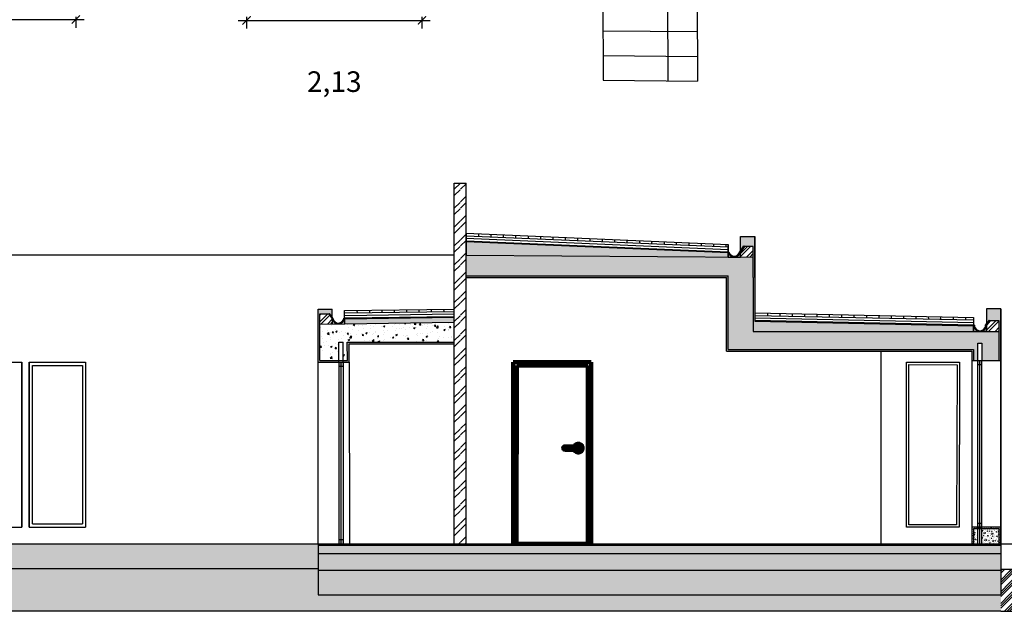
# Model space of a CAD drawing. Units: millimetres. Extents: x 81.7 to 116.2, y 42.4 to 65.5.
# Drawn here: x 92.7 to 104.7, y 42.4 to 49.6 of the extents above; entities that cross this region are included whole.
import ezdxf

# ---------------------------------------------------------------- set-up
doc = ezdxf.new("R2010")
doc.units = ezdxf.units.MM
doc.linetypes.add('DASHED', pattern=[19.05, 12.7, -6.35])
for name, color, linetype in [('chao', 219, 'Continuous'), ('corte', 5, 'Continuous'), ('escadas', 181, 'Continuous'), ('janelas', 6, 'Continuous'), ('janelas 2', 1, 'DASHED'), ('paredes', 50, 'Continuous'), ('paredes int', 30, 'Continuous'), ('piso', 3, 'Continuous'), ('vistas', 1, 'Continuous')]:
    doc.layers.add(name, color=color, linetype=linetype)
doc.layers.add('portas C', color=5, linetype='Continuous', plot=False)
doc.layers.get('0').off()
doc.styles.get("Standard").update_dxf_attribs({"font": 'arial.ttf'})
doc.dimstyles.new('siza', dxfattribs={"dimtxt": 0.25, "dimasz": 0.1, "dimexe": 0.1, "dimexo": 0.1, "dimtad": 4, "dimtxsty": 'Standard', "dimblk": 'ARCHTICK', "dimcen": 0.1, "dimdle": 0.1, "dimadec": 0, "dimazin": 0, "dimtfac": 1, "dimtmove": 0, "dimatfit": 3, "dimfxl": 1, "dimarcsym": 0})
pattern_1 = [(50, (76.00772, 38.35574), (0.1821847, -0.0159391), [0.01905, -0.20955]), (355, (76.00772, 38.35574), (-0.0352434, 0.1910568), [0.01524, -0.1676406]), (100.45144, (76.0229, 38.3544), (0.1469412, 0.1751178), [0.01619, -0.1780902]), (46.1842, (76.00772, 38.40654), (0.271079, -0.0420423), [0.028575, -0.314325]), (96.6356, (76.0303, 38.40303), (0.2374041, 0.2474261), [0.024285, -0.2671356]), (351.1842, (76.00772, 38.40654), (0.2374041, 0.247426), [0.02286, -0.2514597]), (21, (76.03312, 38.39384), (0.1516144, -0.1022652), [0.01905, -0.20955]), (326, (76.03312, 38.39384), (0.061802, 0.184188), [0.01524, -0.16764]), (71.45144, (76.04575, 38.38531), (0.2134164, 0.0819228), [0.01619, -0.1780899]), (37.5, (76.007717, 38.355735), (0.0030886, 0.08455504), [0, -0.165608, 0, -0.17018, 0, -0.168275]), (7.5, (76.00772, 38.355735), (0.06681966, 0.10018057), [0, -0.097028, 0, -0.161798, 0, -0.064135]), (327.5, (75.951075, 38.355735), (0.1355906, -0.00572874), [0, -0.0635, 0, -0.19812, 0, -0.26289]), (317.5, (75.92567, 38.35574), (0.1481292, 0.0254265), [0, -0.08255, 0, -0.131572, 0, -0.18669])]
pattern_2 = [(37.5, (76.007717, 38.355735), (-0.0004800094, 0.014682397), [0, -0.0115824, 0, -0.012954, 0, -0.0123825]), (7.5, (76.007717, 38.355735), (0.013485698, 0.021504753), [0, -0.0062484, 0, -0.0104394, 0, -0.0040005]), (327.5, (75.998344, 38.355735), (0.023729771, 4.31155e-05), [0, -0.00381, 0, -0.013716, 0, -0.017907]), (317.5, (75.998344, 38.355735), (0.022906694, 0.00668788), [0, -0.001905, 0, -0.0089916, 0, -0.010287])]
pattern_3 = [(45, (76.00772, 38.355735), (-0.0592697, 0.0592697), []), (45, (76.04723, 38.355735), (-0.0592697, 0.0592697), [])]
pattern_4 = [(228.01279, (76.190597, 38.609735), (-2.032, -2.286), [0.0341721, -3.3830484]), (184.96974, (76.167737, 38.584335), (3.047999999, 0.2540000145), [0.0586405, -5.8054049]), (132.51045, (76.109317, 38.579255), (2.540000001, -2.793999999), [0.0413482, -4.0934723]), (267.27369, (76.010257, 38.515755), (0.2540000005, 5.08), [0.0534005, -5.2866437]), (292.833654, (76.007717, 38.462415), (-1.27, 3.048), [0.0523634, -5.1839808]), (357.27369, (76.028037, 38.414155), (-5.08, 0.2540000005), [0.0534005, -5.2866437]), (37.69424, (76.081377, 38.4116155), (-3.3019999999, -2.5400000002), [0.0706194, -6.9913115]), (72.25533, (76.137257, 38.454795), (1.7780000005, 5.588), [0.066672, -6.6005257]), (121.429566, (76.157577, 38.518295), (-2.0320000003, 3.302), [0.0535813, -5.3045546]), (175.23636, (76.129637, 38.564015), (2.794, -0.254), [0.0611713, -2.9973937]), (222.397438, (76.0686765, 38.5690955), (-3.048, -2.794), [0.0791078, -7.8316773]), (138.814075, (76.261717, 38.513215), (-1.778, 1.524), [0.0270005, -2.6730566]), (171.469234, (76.241397, 38.530995), (3.302, -0.5079999994), [0.0513682, -5.0854639]), (225, (76.1906, 38.53862), (-4e-17, -0.254), [0.035921, -0.3232893]), (203.19859, (76.172817, 38.569095), (1.27, 0.508), [0.0193441, -1.9150622]), (291.80141, (76.155037, 38.561475), (-0.254, 0.762), [0.0273566, -1.3404753]), (30.96376, (76.165197, 38.536075), (0.762, 0.508), [0.044432, -1.4366298]), (161.56505, (76.2033, 38.558935), (0.508, -0.254), [0.0321287, -0.7710898]), (16.38954, (76.007717, 38.561475), (2.54, 0.762), [0.0450088, -4.4558827]), (70.346176, (76.050897, 38.574175), (-1.016, -2.794), [0.0377599, -3.7382216]), (293.19859, (76.203297, 38.609735), (-0.508, 1.27), [0.038688, -1.8957184]), (343.61046, (76.218537, 38.574175), (-2.54, 0.762), [0.0450088, -4.4558827]), (339.44395, (76.007717, 38.403995), (-1.27, 0.508), [0.0434035, -2.1267734]), (294.77514, (76.048357, 38.388755), (-1.270000002, 2.793999999), [0.0363672, -3.6003593]), (66.80141, (76.205837, 38.355735), (0.508, 1.27), [0.038688, -1.8957184]), (17.354025, (76.221077, 38.391295), (-3.302, -1.016), [0.0425783, -4.2152376]), (69.44395, (76.081377, 38.355735), (-0.508, -1.27), [0.0217018, -2.1484752]), (101.30993, (76.190597, 38.355735), (-0.254, 1.016), [0.0129515, -1.2821995]), (165.96376, (76.188057, 38.368435), (0.762, -0.254), [0.0523634, -0.9949055]), (186.009006, (76.137257, 38.381135), (2.54, 0.254), [0.0485267, -4.8041365]), (303.69007, (76.1652, 38.513215), (-0.254, 0.508), [0.0366324, -0.8791776]), (353.157227, (76.185517, 38.482735), (4.318, -0.5079999998), [0.0639557, -6.3316009]), (60.9454, (76.249017, 38.475115), (-1.016, -1.778), [0.0261508, -2.5889392]), (90, (76.26172, 38.49798), (-0.254, 0.254), [0.01524, -0.23876]), (120.25644, (76.132177, 38.388755), (1.016, -1.778), [0.0352867, -3.493394]), (48.01279, (76.114397, 38.419235), (2.032, 2.286), [0.0683443, -3.3488762]), (0, (76.16012, 38.47004), (0.254, 0.254), [0.06604, -0.18796]), (325.304846, (76.226157, 38.470035), (2.540000001, -1.777999999), [0.040161, -3.9759317]), (254.0546, (76.259177, 38.447175), (-0.254, -1.016), [0.036983, -1.812165]), (207.645975, (76.249017, 38.411615), (-4.826, -2.5399999997), [0.0602145, -5.9612464]), (175.42608, (76.195677, 38.383675), (-3.302, 0.254), [0.063703, -6.3065846])]
pattern_5 = [(45, (76.00772, 38.35574), (0.14142136, 0), [0.2]), (45, (76.03772, 38.35574), (0.14142136, 0), [0.2]), (45, (76.06772, 38.35574), (0.14142136, 0), [0.2])]

# ---------------------------------------------------------------- blocks, each defined once
blk = doc.blocks.new('_ArchTick')
at = {"color": 0, "linetype": 'ByBlock', "const_width": 0.15}
blk.add_lwpolyline([(-0.5, -0.5), (0.5, 0.5)], dxfattribs=at)
blk = doc.blocks.new('*D22')
at = {"layer": 'corte', "color": 0, "lineweight": -2, "ltscale": 0.5, "transparency": 16777216}
for p, q in [((88.001, 49.567), (93.501, 49.567)), ((88.101, 49.599), (88.101, 49.467)), ((93.401, 49.599), (93.401, 49.467))]:
    blk.add_line(p, q, dxfattribs=at)
at = {"layer": 'Defpoints', "color": 0, "ltscale": 0.5, "transparency": 16777216}
for p in [(88.101, 49.699), (93.401, 49.699), (93.401, 49.567)]:
    blk.add_point(p, dxfattribs=at)
at = {"layer": 'corte', "color": 0, "lineweight": -2, "ltscale": 0.5, "transparency": 16777216, "xscale": 0.1, "yscale": 0.1, "zscale": 0.1, "rotation": 180}
blk.add_blockref('_ArchTick', (88.101, 49.567), dxfattribs=at)
at = {"layer": 'corte', "color": 0, "lineweight": -2, "ltscale": 0.5, "transparency": 16777216, "xscale": 0.1, "yscale": 0.1, "zscale": 0.1}
blk.add_blockref('_ArchTick', (93.401, 49.567), dxfattribs=at)
at = {"layer": 'corte', "color": 0, "ltscale": 0.5, "transparency": 16777216, "insert": (90.751, 48.791), "char_height": 0.25, "attachment_point": 5}
blk.add_mtext('5,3', dxfattribs=at)
blk = doc.blocks.new('*D23')
at = {"layer": 'corte', "color": 0, "lineweight": -2, "ltscale": 0.5, "transparency": 16777216}
for p, q in [((95.369, 49.557), (97.695, 49.557)), ((95.469, 49.599), (95.469, 49.457)), ((97.595, 49.599), (97.595, 49.457))]:
    blk.add_line(p, q, dxfattribs=at)
at = {"layer": 'Defpoints', "color": 0, "ltscale": 0.5, "transparency": 16777216}
for p in [(95.469, 49.699), (97.595, 49.699), (97.595, 49.557)]:
    blk.add_point(p, dxfattribs=at)
at = {"layer": 'corte', "color": 0, "lineweight": -2, "ltscale": 0.5, "transparency": 16777216, "xscale": 0.1, "yscale": 0.1, "zscale": 0.1, "rotation": 180}
blk.add_blockref('_ArchTick', (95.469, 49.557), dxfattribs=at)
at = {"layer": 'corte', "color": 0, "lineweight": -2, "ltscale": 0.5, "transparency": 16777216, "xscale": 0.1, "yscale": 0.1, "zscale": 0.1}
blk.add_blockref('_ArchTick', (97.595, 49.557), dxfattribs=at)
at = {"layer": 'corte', "color": 0, "ltscale": 0.5, "transparency": 16777216, "insert": (96.532, 48.782), "char_height": 0.25, "attachment_point": 5}
blk.add_mtext('2,13', dxfattribs=at)

msp = doc.modelspace()

# ---------------------------------------------------------------- hatches: boundary and pattern name
at = {"layer": 'chao', "ltscale": 0.5}
h = msp.add_hatch(dxfattribs=at)
h.set_pattern_fill('GRAVEL', color=256, scale=0.01)
h.set_pattern_definition(pattern_4)
h.paths.add_polyline_path([(96.338, 42.915), (96.338, 43.215), (81.697, 43.215), (81.697, 42.915)])
h = msp.add_hatch(dxfattribs=at)
h.set_pattern_fill('BRICK', color=256, scale=0.01)
h.set_pattern_definition([(0, (76.007717, 38.355735), (0, 0.0635), []), (90, (76.00772, 38.35574), (-0.127, 8e-18), [0.0635, -0.0635]), (90, (76.07122, 38.35574), (-0.127, 8e-18), [-0.0635, 0.0635])])
h.paths.add_polyline_path([(104.61, 43.196), (104.61, 43.215), (96.338, 43.215), (96.338, 43.196)])
h = msp.add_hatch(dxfattribs=at)
h.set_pattern_fill('AR-SAND', color=256, scale=0.001)
h.set_pattern_definition([(37.5, (76.007717, 38.355735), (-0.00160003, 0.048941324), [0, -0.038608, 0, -0.04318, 0, -0.041275]), (7.5, (76.007717, 38.355735), (0.04495233, 0.07168251), [0, -0.020828, 0, -0.034798, 0, -0.013335]), (327.5, (75.976475, 38.355735), (0.07909924, 0.00014372), [0, -0.0127, 0, -0.04572, 0, -0.05969]), (317.5, (75.976475, 38.355735), (0.07635565, 0.02229293), [0, -0.00635, 0, -0.029972, 0, -0.03429])])
h.paths.add_polyline_path([(96.338, 43.196), (96.338, 43.096), (104.61, 43.096), (104.61, 43.196)])
h = msp.add_hatch(dxfattribs=at)
h.set_pattern_fill('AR-CONC', color=256, scale=0.001)
h.set_pattern_definition(pattern_1)
h.paths.add_polyline_path([(96.338, 43.096), (96.338, 42.896), (104.61, 42.896), (104.61, 43.096)])
h = msp.add_hatch(dxfattribs=at)
h.set_pattern_fill('GOST_GROUND', color=256, scale=0.01)
h.set_pattern_definition(pattern_5)
h.paths.add_polyline_path([(96.338, 42.915), (81.697, 42.915), (81.697, 42.396), (93.311, 42.396), (104.61, 42.396), (104.61, 42.597), (96.338, 42.597)])
h = msp.add_hatch(dxfattribs=at)
h.set_pattern_fill('GRAVEL', color=256, scale=0.01)
h.set_pattern_definition(pattern_4)
h.paths.add_polyline_path([(96.338, 42.896), (96.338, 42.597), (104.61, 42.597), (104.61, 42.896)])
h = msp.add_hatch(dxfattribs=at)
h.set_pattern_fill('GOST_GROUND', color=256, scale=0.01)
h.set_pattern_definition(pattern_5)
h.paths.add_polyline_path([(107.712, 42.906), (104.61, 42.906), (104.61, 42.715), (104.61, 42.396), (107.712, 42.396)])
at = {"layer": 'corte', "ltscale": 0.5}
h = msp.add_hatch(color=256, dxfattribs=at)
h.dxf.hatch_style = 1
h.paths.add_polyline_path([(96.516, 45.949), (96.508, 45.941), (96.508, 45.941, 0.357496), (96.582, 45.878), (96.583, 45.878), (96.583, 45.889, -0.383197)])
at = {"layer": 'janelas', "ltscale": 0.5}
h = msp.add_hatch(color=256, dxfattribs=at)
h.dxf.hatch_style = 1
h.paths.add_polyline_path([(96.638, 43.265), (96.613, 43.265), (96.613, 43.215), (96.638, 43.215)])
h.paths.add_polyline_path([(96.613, 43.265), (96.588, 43.265), (96.588, 43.215), (96.613, 43.215)])
h.paths.add_polyline_path([(96.613, 45.415), (96.588, 45.415), (96.588, 45.365), (96.613, 45.365)])
h.paths.add_polyline_path([(96.638, 45.415), (96.613, 45.415), (96.613, 45.365), (96.638, 45.365)])
h = msp.add_hatch(color=256, dxfattribs=at)
h.dxf.hatch_style = 1
h.paths.add_polyline_path([(104.381, 43.465), (104.356, 43.465), (104.356, 43.415), (104.381, 43.415)])
h.paths.add_polyline_path([(104.356, 43.465), (104.331, 43.465), (104.331, 43.415), (104.356, 43.415)])
h.paths.add_polyline_path([(104.356, 45.435), (104.331, 45.435), (104.331, 45.385), (104.356, 45.385)])
h.paths.add_polyline_path([(104.381, 45.435), (104.356, 45.435), (104.356, 45.385), (104.381, 45.385)])
at = {"layer": 'paredes', "ltscale": 0.5}
h = msp.add_hatch(color=256, dxfattribs=at)
h.dxf.hatch_style = 1
h.paths.add_polyline_path([(98.716, 46.862), (98.599, 46.867), (98.599, 46.857), (98.716, 46.852)])
h.paths.add_polyline_path([(98.95, 46.852), (98.833, 46.857), (98.833, 46.847), (98.95, 46.842)])
h.paths.add_polyline_path([(99.185, 46.842), (99.068, 46.847), (99.068, 46.837), (99.185, 46.832)])
h.paths.add_polyline_path([(99.302, 46.837), (99.302, 46.827), (99.419, 46.822), (99.419, 46.832)])
h.paths.add_polyline_path([(99.654, 46.822), (99.536, 46.827), (99.536, 46.817), (99.654, 46.812)])
h.paths.add_polyline_path([(99.888, 46.813), (99.771, 46.817), (99.771, 46.807), (99.888, 46.803)])
h.paths.add_polyline_path([(100.005, 46.808), (100.005, 46.798), (100.122, 46.793), (100.122, 46.803)])
h.paths.add_polyline_path([(100.591, 46.783), (100.474, 46.788), (100.474, 46.778), (100.591, 46.773)])
h.paths.add_polyline_path([(100.826, 46.773), (100.708, 46.778), (100.708, 46.768), (100.826, 46.763)])
h.paths.add_polyline_path([(101.06, 46.763), (100.943, 46.768), (100.943, 46.758), (101.06, 46.753)])
h.paths.add_polyline_path([(101.177, 46.758), (101.177, 46.748), (101.294, 46.743), (101.294, 46.753)])
h = msp.add_hatch(color=256, dxfattribs=at)
h.dxf.hatch_style = 1
h.paths.add_polyline_path([(100.357, 46.793), (100.24, 46.798), (100.24, 46.788), (100.357, 46.783)])
h = msp.add_hatch(color=256, dxfattribs=at)
h.dxf.hatch_style = 1
h.paths.add_polyline_path([(101.316, 46.742), (101.305, 46.742, 0.327737), (101.38, 46.689), (101.38, 46.699, -0.319825)])
h.paths.add_polyline_path([(101.504, 46.816), (101.496, 46.823), (101.455, 46.767), (101.455, 46.749)])
h.paths.add_polyline_path([(101.455, 46.767), (101.445, 46.752), (101.455, 46.749)])
h.paths.add_polyline_path([(104.435, 45.863), (104.425, 45.865, -0.418654), (104.357, 45.796), (104.357, 45.787), (104.361, 45.787, 0.394595)])
h = msp.add_hatch(color=256, dxfattribs=at)
h.dxf.hatch_style = 1
h.paths.add_polyline_path([(96.809, 45.953), (96.658, 45.951), (96.658, 45.941), (96.809, 45.943)])
h.paths.add_polyline_path([(97.109, 45.957), (96.959, 45.955), (96.959, 45.945), (97.109, 45.947)])
h.paths.add_polyline_path([(97.409, 45.961), (97.259, 45.959), (97.259, 45.949), (97.409, 45.951)])
h.paths.add_polyline_path([(97.709, 45.965), (97.559, 45.963), (97.559, 45.953), (97.709, 45.955)])
h.paths.add_polyline_path([(97.986, 45.969), (97.859, 45.967), (97.859, 45.957), (97.986, 45.959)])
h = msp.add_hatch(color=256, dxfattribs=at)
h.dxf.hatch_style = 1
h.paths.add_polyline_path([(101.748, 45.92), (101.63, 45.922), (101.63, 45.912), (101.748, 45.91)])
h.paths.add_polyline_path([(101.982, 45.915), (101.865, 45.917), (101.864, 45.907), (101.982, 45.905)])
h.paths.add_polyline_path([(102.216, 45.91), (102.099, 45.912), (102.099, 45.902), (102.216, 45.9)])
h.paths.add_polyline_path([(102.451, 45.905), (102.334, 45.907), (102.334, 45.897), (102.451, 45.895)])
h.paths.add_polyline_path([(102.685, 45.9), (102.568, 45.902), (102.568, 45.892), (102.685, 45.89)])
h.paths.add_polyline_path([(102.92, 45.895), (102.802, 45.897), (102.802, 45.887), (102.92, 45.885)])
h.paths.add_polyline_path([(103.154, 45.89), (103.037, 45.892), (103.037, 45.883), (103.154, 45.88)])
h.paths.add_polyline_path([(103.388, 45.885), (103.271, 45.887), (103.271, 45.878), (103.388, 45.875)])
h.paths.add_polyline_path([(103.623, 45.88), (103.506, 45.882), (103.506, 45.873), (103.623, 45.87)])
h.paths.add_polyline_path([(103.857, 45.875), (103.74, 45.877), (103.74, 45.868), (103.857, 45.865)])
h.paths.add_polyline_path([(104.092, 45.87), (103.974, 45.872), (103.974, 45.863), (104.092, 45.86)])
h.paths.add_polyline_path([(104.28, 45.866), (104.209, 45.867), (104.209, 45.858), (104.28, 45.856)])
at = {"layer": 'paredes int', "ltscale": 0.5}
h = msp.add_hatch(dxfattribs=at)
h.set_pattern_fill('ANSI32', color=256, scale=0.017)
h.set_pattern_definition([(45, (76.00772, 38.35574), (-0.1144983, 0.1144983), []), (45, (76.08405, 38.35574), (-0.1144983, 0.1144983), [])])
h.paths.add_polyline_path([(98.056, 47.584), (97.986, 47.584), (97.986, 43.215), (98.056, 43.215)])
h.paths.add_polyline_path([(98.13, 47.584), (98.062, 47.584), (98.062, 43.215), (98.13, 43.215)])
h = msp.add_hatch(dxfattribs=at)
h.set_pattern_fill('AR-SAND', color=256, scale=0.0003)
h.set_pattern_definition(pattern_2)
h.paths.add_polyline_path([(98.13, 46.877), (98.13, 46.71), (101.305, 46.689), (101.305, 46.742)])
h.paths.add_polyline_path([(104.28, 45.856), (101.63, 45.912), (101.63, 45.922), (101.63, 46.937), (101.61, 46.937), (101.61, 46.44), (101.61, 45.787), (104.28, 45.787)])
h.paths.add_polyline_path([(101.61, 46.937), (101.455, 46.937), (101.455, 46.767), (101.496, 46.823), (101.504, 46.816), (101.61, 46.816)])
h.paths.add_polyline_path([(104.59, 46.062), (104.435, 46.062), (104.435, 45.877), (104.473, 45.923), (104.48, 45.916), (104.59, 45.916)])
h = msp.add_hatch(dxfattribs=at)
h.set_pattern_fill('ANSI32', color=256, scale=0.0088)
h.set_pattern_definition(pattern_3)
h.paths.add_polyline_path([(101.61, 46.816), (101.504, 46.816), (101.455, 46.749), (101.455, 46.688), (101.61, 46.687)])
h.paths.add_polyline_path([(104.59, 45.916), (104.48, 45.916), (104.435, 45.861), (104.435, 45.787), (104.59, 45.787)])
h = msp.add_hatch(dxfattribs=at)
h.set_pattern_fill('AR-CONC', color=256, scale=0.001)
h.set_pattern_definition(pattern_1)
h.paths.add_polyline_path([(104.435, 45.866), (104.435, 45.787), (104.59, 45.787), (104.59, 45.435), (104.28, 45.435), (104.28, 45.567), (101.305, 45.567), (101.305, 45.547), (101.285, 45.547), (101.285, 46.44), (98.13, 46.44), (98.13, 46.71), (101.305, 46.689), (101.305, 46.742, 0.757823), (101.455, 46.749), (101.455, 46.688), (101.61, 46.687), (101.61, 46.44), (101.61, 45.787), (104.28, 45.787), (104.28, 45.856), (101.63, 45.912), (101.63, 45.922), (101.63, 46.012), (104.28, 45.956), (104.28, 45.856, 0.960119)], flags=17)
h.paths.add_polyline_path([(101.61, 46.687), (101.455, 46.688), (101.305, 46.689), (98.13, 46.71), (98.13, 46.46), (101.305, 46.46), (101.305, 45.567), (104.28, 45.567), (104.28, 45.435), (104.331, 45.435), (104.331, 45.645), (104.381, 45.645), (104.381, 45.435), (104.59, 45.435), (104.59, 45.787), (104.435, 45.787), (101.61, 45.787), (101.61, 46.44)], flags=16)
h.paths.add_polyline_path([(104.435, 45.866), (104.435, 45.787), (104.59, 45.787), (104.59, 45.435), (104.28, 45.435), (104.28, 45.567), (101.305, 45.567), (101.305, 45.547), (101.285, 45.547), (101.285, 46.44), (98.13, 46.44), (98.13, 46.71), (101.305, 46.689), (101.305, 46.742, 0.757823), (101.455, 46.749), (101.455, 46.688), (101.61, 46.687), (101.61, 46.44), (101.61, 45.787), (104.28, 45.787), (104.28, 45.856), (101.63, 45.912), (101.63, 46.012), (104.28, 45.956), (104.28, 45.856, 0.960119)])
h = msp.add_hatch(dxfattribs=at)
h.set_pattern_fill('AR-SAND', color=256, scale=0.0003)
h.set_pattern_definition(pattern_2)
h.paths.add_polyline_path([(101.305, 46.742), (101.305, 46.689), (101.379, 46.689, -0.32283)])
h.paths.add_polyline_path([(101.455, 46.749, -0.34949), (101.379, 46.689), (101.455, 46.688)])
h.paths.add_polyline_path([(104.28, 45.856), (104.28, 45.787), (104.353, 45.787, -0.371268)])
h.paths.add_polyline_path([(104.435, 45.863, -0.394595), (104.361, 45.787), (104.435, 45.787)])
h = msp.add_hatch(dxfattribs=at)
h.set_pattern_fill('AR-SAND', color=256, scale=0.0003)
h.set_pattern_definition(pattern_2)
h.paths.add_polyline_path([(101.285, 45.547), (104.26, 45.547), (104.26, 45.435), (104.28, 45.435), (104.28, 45.567), (101.305, 45.567), (101.305, 46.46), (98.13, 46.46), (98.13, 46.44), (101.285, 46.44)])
h = msp.add_hatch(dxfattribs=at)
h.set_pattern_fill('AR-SAND', color=256, scale=0.0003)
h.set_pattern_definition(pattern_2)
h.paths.add_polyline_path([(96.508, 46.059), (96.338, 46.059), (96.338, 45.415), (96.588, 45.415), (96.588, 45.435), (96.358, 45.435), (96.358, 45.999), (96.465, 45.999), (96.474, 46.006), (96.508, 45.96)])
h = msp.add_hatch(dxfattribs=at)
h.set_pattern_fill('AR-SAND', color=256, scale=0.0003)
h.set_pattern_definition(pattern_2)
h.paths.add_polyline_path([(104.61, 46.062), (104.435, 46.062), (104.435, 45.877), (104.473, 45.923), (104.48, 45.916), (104.59, 45.916), (104.59, 45.787), (104.59, 45.435), (104.61, 45.435)])
h = msp.add_hatch(dxfattribs=at)
h.set_pattern_fill('ANSI32', color=256, scale=0.0088)
h.set_pattern_definition(pattern_3)
h.paths.add_polyline_path([(96.582, 45.878), (96.586, 45.878, -0.012877), (96.582, 45.878), (96.358, 45.875), (96.358, 45.999), (96.465, 45.999), (96.508, 45.941), (96.508, 45.941, 0.357496)])
h.paths.add_polyline_path([(96.508, 45.941), (96.508, 45.877), (96.582, 45.878, -0.357496)], flags=17)
h = msp.add_hatch(dxfattribs=at)
h.set_pattern_fill('AR-SAND', color=256, scale=0.0003)
h.set_pattern_definition(pattern_2)
h.paths.add_polyline_path([(97.986, 45.959), (96.658, 45.941, -0.002979), (96.658, 45.94), (96.658, 45.879), (96.658, 45.879), (97.986, 45.898)])
h.paths.add_polyline_path([(96.508, 45.941), (96.508, 45.877), (96.582, 45.878, -0.357496)])
h.paths.add_polyline_path([(96.658, 45.94, -0.346877), (96.586, 45.878), (96.658, 45.879)])
h = msp.add_hatch(dxfattribs=at)
h.set_pattern_fill('AR-CONC', color=256, scale=0.001)
h.set_pattern_definition(pattern_1)
h.paths.add_polyline_path([(97.986, 45.898), (96.658, 45.879), (96.658, 45.879), (96.585, 45.878, -0.006765), (96.583, 45.878), (96.508, 45.877), (96.358, 45.875), (96.358, 45.435), (96.588, 45.435), (96.588, 45.656), (96.638, 45.656), (96.638, 45.435), (96.663, 45.435), (96.663, 45.658), (97.986, 45.658)])
h = msp.add_hatch(dxfattribs=at)
h.set_pattern_fill('AR-SAND', color=256, scale=0.0003)
h.set_pattern_definition(pattern_2)
h.paths.add_polyline_path([(104.435, 45.863, -0.394595), (104.361, 45.787), (104.435, 45.787)])
h = msp.add_hatch(dxfattribs=at)
h.set_pattern_fill('AR-SAND', color=256, scale=0.0003)
h.set_pattern_definition(pattern_2)
h.paths.add_polyline_path([(96.711, 45.638), (97.986, 45.638), (97.986, 45.658), (96.69, 45.658), (96.691, 45.435), (96.638, 45.435), (96.638, 45.415), (96.683, 45.415), (96.711, 45.415)])
h = msp.add_hatch(dxfattribs=at)
h.set_pattern_fill('AR-SAND', color=256, scale=0.0003)
h.set_pattern_definition(pattern_2)
h.paths.add_polyline_path([(104.331, 43.415), (104.26, 43.415), (104.26, 43.215), (104.28, 43.215), (104.28, 43.395), (104.331, 43.395)])
h.paths.add_polyline_path([(104.61, 43.415), (104.381, 43.415), (104.381, 43.395), (104.59, 43.395), (104.59, 43.215), (104.61, 43.215)])
h = msp.add_hatch(dxfattribs=at)
h.set_pattern_fill('AR-CONC', color=256, scale=0.0003)
h.set_pattern_definition([(50, (76.007717, 38.355735), (0.0546554, -0.004781726), [0.005715, -0.062865]), (355, (76.007717, 38.355735), (-0.01057303, 0.05731705), [0.004572, -0.05029218]), (100.45144, (76.01227, 38.355337), (0.04408237, 0.05253533), [0.004857, -0.05342707]), (46.1842, (76.007717, 38.370975), (0.08132371, -0.0126127), [0.0085725, -0.0942975]), (96.63556, (76.01449, 38.369924), (0.07122124, 0.07422784), [0.0072855, -0.08014068]), (351.18415, (76.00772, 38.370975), (0.07122124, 0.07422784), [0.006858, -0.07543792]), (21, (76.015337, 38.367165), (0.04548432, -0.03067956), [0.005715, -0.062865]), (326, (76.015337, 38.367165), (0.01854061, 0.05525639), [0.004572, -0.050292]), (71.45144, (76.019127, 38.36461), (0.06402493, 0.02457683), [0.004857, -0.05342698]), (37.5, (76.007717, 38.355735), (0.000926581, 0.025366512), [0, -0.0496824, 0, -0.051054, 0, -0.0504825]), (7.5, (76.007717, 38.355735), (0.0200459, 0.030054172), [0, -0.0291084, 0, -0.0485394, 0, -0.0192405]), (327.5, (75.990724, 38.355735), (0.040677179, -0.001718623), [0, -0.01905, 0, -0.059436, 0, -0.078867]), (317.5, (75.983104, 38.355735), (0.044438754, 0.007627947), [0, -0.024765, 0, -0.0394716, 0, -0.056007])])
h.paths.add_polyline_path([(104.59, 43.395), (104.381, 43.395), (104.381, 43.215), (104.59, 43.215)])
h.paths.add_polyline_path([(104.331, 43.395), (104.28, 43.395), (104.28, 43.215), (104.331, 43.215)])
at = {"layer": 'piso', "ltscale": 0.5}
h = msp.add_hatch(color=256, dxfattribs=at)
h.dxf.hatch_style = 1
h.paths.add_polyline_path([(98.247, 46.882), (98.13, 46.887), (98.13, 46.877), (98.247, 46.872)])
h.paths.add_polyline_path([(98.482, 46.872), (98.364, 46.877), (98.364, 46.867), (98.482, 46.862)])

# ---------------------------------------------------------------- linework, layer by layer
at = {"layer": 'chao', "ltscale": 0.5}
for p, q in [((96.338, 43.215), (96.338, 42.597)), ((96.338, 43.215), (96.338, 43.196)), ((96.338, 43.215), (96.338, 42.896)), ((96.338, 43.215), (96.338, 43.096)), ((96.338, 43.215), (96.338, 42.597)), ((96.338, 43.196), (104.61, 43.196)), ((104.61, 43.215), (104.61, 42.597)), ((104.61, 43.215), (104.61, 42.715)), ((96.338, 43.096), (104.61, 43.096)), ((81.696, 42.915), (96.338, 42.915)), ((96.338, 42.896), (104.61, 42.896)), ((104.61, 42.906), (107.712, 42.906)), ((104.61, 42.896), (104.61, 42.597)), ((96.338, 42.597), (104.61, 42.597)), ((93.311, 42.396), (81.697, 42.396)), ((104.61, 42.396), (93.311, 42.396)), ((104.61, 42.396), (107.712, 42.396))]:
    msp.add_line(p, q, dxfattribs=at)
at = {"layer": 'corte', "ltscale": 0.5}
for p, q in [((97.986, 43.215), (97.986, 47.584)), ((97.986, 47.584), (98.13, 47.584)), ((98.13, 43.215), (98.13, 47.584)), ((98.13, 46.977), (101.305, 46.842)), ((98.13, 46.977), (98.13, 46.71)), ((98.13, 46.977), (98.13, 46.947)), ((98.13, 46.977), (98.13, 46.947)), ((98.13, 46.977), (98.13, 46.921)), ((98.13, 46.44), (98.13, 46.947)), ((98.13, 46.947), (101.305, 46.812)), ((98.13, 46.917), (101.305, 46.782)), ((98.28, 46.971), (98.28, 46.941)), ((98.43, 46.965), (98.43, 46.934)), ((98.43, 46.965), (98.43, 46.934)), ((98.43, 46.965), (98.43, 46.934)), ((98.58, 46.958), (98.58, 46.928)), ((98.58, 46.958), (98.58, 46.928)), ((98.58, 46.958), (98.58, 46.928)), ((98.58, 46.958), (98.58, 46.928)), ((98.73, 46.952), (98.73, 46.922)), ((98.88, 46.945), (98.88, 46.915)), ((99.03, 46.939), (99.03, 46.909)), ((99.03, 46.939), (99.03, 46.909)), ((99.18, 46.933), (99.18, 46.903)), ((99.33, 46.926), (99.33, 46.896)), ((99.48, 46.92), (99.48, 46.89)), ((99.63, 46.914), (99.63, 46.883)), ((99.78, 46.907), (99.779, 46.877)), ((99.929, 46.901), (99.929, 46.871)), ((99.93, 46.901), (99.93, 46.892)), ((100.079, 46.894), (100.079, 46.864)), ((101.455, 46.937), (101.63, 46.937)), ((101.455, 46.688), (101.455, 46.937)), ((101.63, 46.937), (101.63, 45.912)), ((101.63, 46.937), (101.63, 45.912)), ((101.63, 46.44), (101.63, 46.937)), ((98.13, 46.887), (101.305, 46.752)), ((98.13, 46.887), (98.13, 46.877)), ((98.13, 46.887), (98.13, 46.877)), ((98.13, 46.71), (98.13, 46.877)), ((98.13, 46.877), (101.305, 46.742)), ((98.13, 46.877), (101.305, 46.742)), ((98.247, 46.882), (98.247, 46.872)), ((98.364, 46.877), (98.364, 46.867)), ((98.482, 46.872), (98.482, 46.862)), ((98.599, 46.867), (98.599, 46.857)), ((98.716, 46.862), (98.716, 46.852)), ((98.833, 46.857), (98.833, 46.847)), ((98.95, 46.852), (98.95, 46.842)), ((99.068, 46.847), (99.068, 46.837)), ((99.185, 46.842), (99.185, 46.832)), ((99.302, 46.837), (99.302, 46.827)), ((99.419, 46.832), (99.419, 46.822)), ((99.536, 46.827), (99.536, 46.817)), ((99.654, 46.822), (99.654, 46.812)), ((99.654, 46.822), (99.654, 46.812)), ((99.771, 46.817), (99.771, 46.807)), ((99.771, 46.817), (99.771, 46.807)), ((99.888, 46.813), (99.888, 46.803)), ((99.888, 46.813), (99.888, 46.803)), ((100.005, 46.808), (100.005, 46.798)), ((100.122, 46.803), (100.122, 46.793)), ((100.229, 46.888), (100.229, 46.858)), ((100.24, 46.798), (100.24, 46.788)), ((100.357, 46.793), (100.357, 46.783)), ((100.379, 46.882), (100.378, 46.852)), ((100.474, 46.788), (100.474, 46.778)), ((100.528, 46.875), (100.528, 46.845)), ((100.591, 46.783), (100.591, 46.773)), ((100.675, 46.869), (100.674, 46.839)), ((100.708, 46.778), (100.708, 46.768)), ((100.826, 46.773), (100.826, 46.763)), ((100.828, 46.863), (100.827, 46.833)), ((100.98, 46.856), (100.98, 46.826)), ((101.127, 46.85), (101.127, 46.82)), ((101.277, 46.844), (101.277, 46.814)), ((101.305, 46.689), (101.305, 46.842)), ((101.305, 46.842), (101.305, 46.689)), ((101.445, 46.752), (101.496, 46.823)), ((101.504, 46.816), (101.455, 46.749)), ((101.504, 46.816), (101.496, 46.823)), ((101.61, 46.816), (101.504, 46.816)), ((101.61, 46.44), (101.61, 46.816)), ((101.61, 46.688), (101.61, 46.816)), ((86.6, 46.715), (97.986, 46.715)), ((98.13, 46.71), (101.61, 46.687)), ((100.943, 46.768), (100.943, 46.758)), ((101.06, 46.763), (101.06, 46.753)), ((101.177, 46.758), (101.177, 46.748)), ((101.294, 46.753), (101.294, 46.743)), ((101.305, 46.752), (101.313, 46.752)), ((101.305, 46.689), (101.305, 46.742)), ((101.305, 46.742), (101.316, 46.742)), ((101.305, 46.689), (101.455, 46.688)), ((101.38, 46.689), (101.38, 46.699)), ((101.455, 46.749), (101.445, 46.752)), ((101.445, 46.752), (101.445, 46.752)), ((101.455, 46.688), (101.455, 46.755)), ((101.455, 46.742), (101.455, 46.749)), ((98.13, 46.44), (98.13, 46.607)), ((98.13, 46.46), (101.305, 46.46)), ((98.13, 46.44), (101.285, 46.44)), ((101.285, 45.547), (101.285, 46.44)), ((101.305, 45.567), (101.305, 46.46)), ((101.61, 46.44), (101.61, 45.787)), ((101.63, 46.44), (101.63, 45.974)), ((96.338, 45.415), (96.338, 46.059)), ((96.338, 46.059), (96.508, 46.059)), ((96.338, 43.215), (96.338, 46.059)), ((96.508, 45.941), (96.508, 46.059)), ((96.657, 46.041), (97.986, 46.059)), ((97.857, 46.057), (97.858, 46.027)), ((104.61, 46.062), (104.435, 46.062)), ((104.61, 46.062), (104.435, 46.062)), ((104.435, 46.062), (104.435, 45.786)), ((104.61, 46.062), (104.61, 43.215)), ((104.61, 43.215), (104.61, 46.062)), ((96.358, 45.999), (96.465, 45.999)), ((96.358, 45.435), (96.358, 45.999)), ((96.465, 45.999), (96.474, 46.006)), ((96.465, 45.999), (96.508, 45.941)), ((96.516, 45.949), (96.474, 46.006)), ((96.508, 45.941), (96.516, 45.949)), ((96.508, 45.941), (96.508, 45.877)), ((96.658, 45.951), (96.65, 45.951)), ((96.658, 45.879), (96.657, 46.041)), ((96.658, 46.011), (97.986, 46.029)), ((96.658, 45.981), (97.986, 45.999)), ((96.658, 45.951), (97.986, 45.969)), ((96.658, 45.941), (97.986, 45.959)), ((96.807, 46.043), (96.808, 46.013)), ((96.807, 46.043), (96.808, 46.013)), ((96.809, 45.953), (96.809, 45.943)), ((96.957, 46.045), (96.958, 46.015)), ((96.959, 45.955), (96.959, 45.945)), ((97.107, 46.047), (97.108, 46.017)), ((97.109, 45.957), (97.109, 45.947)), ((97.257, 46.049), (97.258, 46.019)), ((97.259, 45.959), (97.259, 45.949)), ((97.407, 46.051), (97.408, 46.021)), ((97.409, 45.961), (97.409, 45.951)), ((97.557, 46.053), (97.558, 46.023)), ((97.559, 45.963), (97.559, 45.953)), ((97.707, 46.055), (97.708, 46.025)), ((97.709, 45.965), (97.709, 45.955)), ((97.859, 45.967), (97.859, 45.957)), ((101.63, 46.012), (104.28, 45.956)), ((101.63, 46.012), (101.63, 45.982)), ((101.63, 45.982), (104.28, 45.926)), ((101.63, 45.952), (104.28, 45.896)), ((101.78, 46.009), (101.78, 45.979)), ((101.93, 46.006), (101.93, 45.976)), ((102.081, 46.002), (102.08, 45.973)), ((102.23, 45.999), (102.23, 45.969)), ((102.38, 45.996), (102.38, 45.971)), ((102.38, 45.996), (102.38, 45.966)), ((102.38, 45.996), (102.38, 45.971)), ((102.53, 45.993), (102.53, 45.963)), ((102.68, 45.99), (102.68, 45.96)), ((102.83, 45.986), (102.83, 45.957)), ((102.98, 45.983), (102.981, 45.954)), ((103.13, 45.98), (103.131, 45.951)), ((103.28, 45.977), (103.279, 45.947)), ((103.43, 45.974), (103.431, 45.944)), ((103.58, 45.97), (103.58, 45.941)), ((103.73, 45.967), (103.731, 45.938)), ((103.88, 45.964), (103.88, 45.935)), ((104.03, 45.961), (104.03, 45.932)), ((104.18, 45.958), (104.18, 45.929)), ((104.28, 45.956), (104.28, 45.787)), ((96.358, 45.875), (96.658, 45.879)), ((96.583, 45.878), (96.583, 45.889)), ((96.658, 45.879), (97.986, 45.898)), ((101.63, 45.922), (104.28, 45.866)), ((101.63, 45.922), (101.63, 45.912)), ((101.63, 45.912), (104.28, 45.856)), ((101.748, 45.92), (101.748, 45.91)), ((101.865, 45.917), (101.864, 45.907)), ((101.982, 45.915), (101.982, 45.905)), ((102.099, 45.912), (102.099, 45.902)), ((102.216, 45.91), (102.216, 45.9)), ((102.334, 45.907), (102.334, 45.897)), ((102.451, 45.905), (102.451, 45.895)), ((102.568, 45.902), (102.568, 45.892)), ((102.685, 45.9), (102.685, 45.89)), ((102.802, 45.897), (102.802, 45.887)), ((102.92, 45.895), (102.92, 45.885)), ((103.037, 45.892), (103.037, 45.883)), ((103.154, 45.89), (103.154, 45.88)), ((103.271, 45.887), (103.271, 45.878)), ((103.388, 45.885), (103.388, 45.875)), ((103.506, 45.882), (103.506, 45.873)), ((103.623, 45.88), (103.623, 45.87)), ((103.74, 45.877), (103.74, 45.868)), ((103.74, 45.877), (103.74, 45.868)), ((103.857, 45.875), (103.857, 45.865)), ((103.974, 45.872), (103.974, 45.863)), ((104.092, 45.87), (104.092, 45.86)), ((104.209, 45.867), (104.209, 45.858)), ((104.28, 45.866), (104.289, 45.866)), ((104.28, 45.786), (104.28, 45.856)), ((104.425, 45.865), (104.473, 45.923)), ((104.435, 45.863), (104.425, 45.865)), ((104.48, 45.916), (104.436, 45.862)), ((104.48, 45.916), (104.473, 45.923)), ((104.59, 45.916), (104.48, 45.916)), ((104.59, 45.435), (104.59, 45.916)), ((104.59, 45.787), (104.59, 45.916)), ((101.61, 45.787), (104.59, 45.787)), ((104.357, 45.786), (104.357, 45.796)), ((104.59, 45.787), (104.59, 45.787)), ((96.588, 45.415), (96.588, 45.656)), ((96.588, 45.656), (96.638, 45.656)), ((96.638, 45.415), (96.638, 45.656)), ((96.691, 45.435), (96.69, 45.658)), ((96.69, 45.658), (97.986, 45.658)), ((96.711, 45.415), (96.711, 45.638)), ((96.711, 45.638), (97.986, 45.638)), ((104.331, 45.435), (104.331, 45.645)), ((104.331, 45.645), (104.381, 45.645)), ((104.381, 45.645), (104.381, 45.435)), ((101.285, 45.547), (104.26, 45.547)), ((101.305, 45.567), (104.28, 45.567)), ((103.154, 45.547), (103.154, 43.215)), ((104.26, 45.547), (104.26, 43.215)), ((104.28, 45.567), (104.28, 45.435)), ((92.747, 43.415), (92.747, 45.415)), ((92.836, 43.415), (92.836, 45.415)), ((96.338, 45.415), (96.711, 45.415)), ((96.358, 45.435), (96.691, 45.435)), ((96.711, 45.415), (96.716, 43.215)), ((104.26, 45.435), (104.61, 45.435)), ((104.61, 43.215), (104.61, 45.435)), ((104.61, 43.415), (104.26, 43.415)), ((104.26, 43.415), (104.26, 43.215)), ((104.59, 43.395), (104.28, 43.395)), ((104.28, 43.395), (104.28, 43.215)), ((104.59, 43.215), (104.59, 43.395)), ((104.61, 43.215), (104.61, 43.415)), ((81.697, 43.215), (107.712, 43.215))]:
    msp.add_line(p, q, dxfattribs=at)
for centre, radius, start, end in [((101.379, 46.767), 0.078, 198.0557, 346.6784), ((101.379, 46.766), 0.0671, 191.41, 348.59), ((96.583, 45.955), 0.0763, 190.5437, 349.4563), ((96.583, 45.956), 0.067, 186.1333, 355.2738), ((104.357, 45.864), 0.0777, 185.6864, 1.0241), ((104.357, 45.864), 0.0677, 178.8246, 1.0241)]:
    msp.add_arc(centre, radius, start, end, dxfattribs=at)
at = {"layer": 'escadas', "ltscale": 0.5}
for p, q in [((99.779, 51.831), (99.789, 48.831)), ((100.563, 51.82), (100.573, 48.82)), ((100.924, 51.822), (100.934, 48.821)), ((99.787, 49.431), (100.932, 49.421)), ((99.788, 49.131), (100.933, 49.121)), ((99.789, 48.831), (100.934, 48.821))]:
    msp.add_line(p, q, dxfattribs=at)
at = {"layer": 'janelas', "ltscale": 0.5}
for p, q in [((91.211, 45.415), (92.747, 45.415)), ((92.747, 45.415), (92.747, 43.415)), ((92.836, 45.415), (93.519, 45.415)), ((92.836, 45.415), (92.836, 43.415)), ((92.876, 43.455), (92.876, 45.375)), ((92.876, 45.375), (93.479, 45.375)), ((93.479, 45.375), (93.479, 43.455)), ((93.519, 45.415), (93.519, 43.415)), ((96.588, 45.415), (96.588, 43.215)), ((96.588, 45.415), (96.638, 45.415)), ((96.588, 45.365), (96.638, 45.365)), ((96.613, 45.415), (96.613, 43.215)), ((96.638, 45.415), (96.638, 43.215)), ((103.466, 43.415), (103.466, 45.415)), ((103.466, 45.415), (104.11, 45.413)), ((103.496, 43.445), (103.496, 45.385)), ((103.496, 45.385), (104.08, 45.383)), ((104.08, 45.383), (104.073, 43.445)), ((104.11, 45.413), (104.103, 43.415)), ((104.331, 43.215), (104.331, 45.435)), ((104.331, 45.385), (104.381, 45.385)), ((104.356, 43.215), (104.356, 45.435)), ((104.381, 43.215), (104.381, 45.435)), ((92.876, 43.455), (93.479, 43.455)), ((104.073, 43.445), (103.496, 43.445)), ((91.211, 43.415), (92.747, 43.415)), ((92.836, 43.415), (93.519, 43.415)), ((104.103, 43.415), (103.466, 43.415)), ((96.588, 43.265), (96.638, 43.265)), ((96.588, 43.215), (96.638, 43.215))]:
    msp.add_line(p, q, dxfattribs=at)
at = {"layer": 'janelas 2', "ltscale": 0.5}
for p, q in [((104.331, 45.435), (104.381, 45.435)), ((104.331, 43.465), (104.381, 43.465)), ((104.331, 43.415), (104.381, 43.415))]:
    msp.add_line(p, q, dxfattribs=at)
at = {"layer": 'portas C', "color": 241, "linetype": 'Continuous', "lineweight": 100, "ltscale": 0.005}
for p, q in [((98.698, 43.216), (98.698, 45.416)), ((98.698, 45.416), (99.647, 45.415)), ((98.741, 43.216), (98.743, 45.374)), ((98.743, 45.374), (99.605, 45.373)), ((99.605, 45.373), (99.605, 43.215)), ((99.647, 45.415), (99.647, 43.215)), ((99.647, 43.215), (98.698, 43.216))]:
    msp.add_line(p, q, dxfattribs=at)
for points in [[(99.489, 44.395), (99.328, 44.395)], [(99.489, 44.352), (99.328, 44.353)]]:
    msp.add_lwpolyline(points, dxfattribs=at)
for centre, radius, start, end in [((99.328, 44.374), 0.0213, 89.9494, 269.9494), ((99.489, 44.374), 0.053, 203.6026, 156.2962), ((99.489, 44.374), 0.0213, 269.9494, 89.9494)]:
    msp.add_arc(centre, radius, start, end, dxfattribs=at)
at = {"layer": 'vistas', "ltscale": 0.5}
for p, q in [((98.13, 43.215), (98.13, 46.977)), ((96.465, 45.999), (96.465, 45.999)), ((96.809, 45.953), (96.809, 45.953)), ((98.056, 46), (98.056, 46))]:
    msp.add_line(p, q, dxfattribs=at)

# ---------------------------------------------------------------- dimensions: what is measured, and where the dimension line sits
at = {"layer": 'corte', "ltscale": 0.5}
for base, p1, p2, picture, middle in [((93.401, 49.567), (88.101, 49.699), (93.401, 49.699), '*D22', (90.751, 48.791)), ((97.595, 49.557), (95.469, 49.699), (97.595, 49.699), '*D23', (96.532, 48.782))]:
    dim = msp.add_linear_dim(base=base, p1=p1, p2=p2, dimstyle='siza', dxfattribs=at)
    dim.commit()
    dim.dimension.update_dxf_attribs({"geometry": picture, "text_midpoint": middle})

doc.saveas('drawing.dxf')
